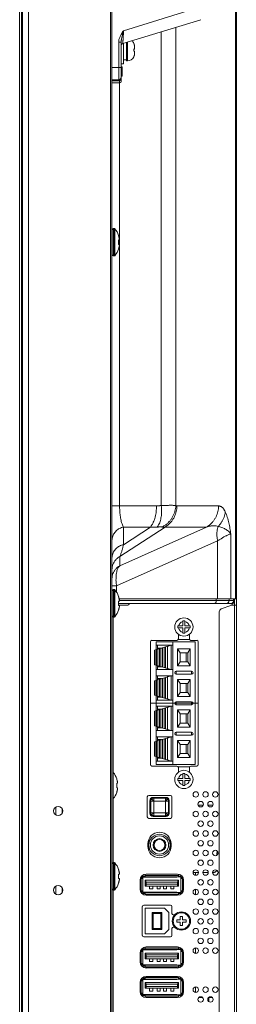
# Model space of a CAD drawing. Extents: x -8 to 198, y -13 to 142.
# Drawn here: x 112 to 115, y 71 to 83 of the extents above; entities that cross this region are included whole.
import ezdxf

# ---------------------------------------------------------------- set-up
doc = ezdxf.new("R2010")
doc.units = 0
doc.header["$MEASUREMENT"] = 0
doc.layers.add('00_COMPONENTS', color=7, linetype='Continuous', lineweight=0)

msp = doc.modelspace()

# ---------------------------------------------------------------- linework, layer by layer
at = {"layer": '00_COMPONENTS', "color": 7, "linetype": 'Continuous', "lineweight": 0, "ltscale": 0.03937}
for p, q in [((111.958, 91.513), (111.958, 56.183)), ((112.036, 91.58), (112.036, 56.183)), ((113.095, 55.254), (113.095, 91.58)), ((113.114, 55.234), (113.114, 91.561)), ((111.921, 53.943), (111.921, 91.439)), ((111.945, 53.919), (111.945, 91.462)), ((111.953, 56.183), (111.953, 91.479)), ((111.953, 56.183), (111.953, 91.478)), ((114.708, 75.937), (114.708, 83.818)), ((114.721, 63.41), (114.721, 83.85)), ((113.263, 83.271), (114.219, 83.564)), ((113.255, 83.105), (114.262, 83.413)), ((113.75, 83.256), (113.75, 77.143)), ((113.938, 83.314), (113.938, 77.143)), ((113.201, 83.125), (113.201, 82.796)), ((113.201, 83.125), (113.232, 83.125)), ((113.232, 82.617), (113.232, 83.125)), ((113.264, 83.108), (113.264, 82.843)), ((113.303, 83.12), (113.303, 82.883)), ((113.315, 83.123), (113.315, 82.883)), ((113.395, 83.109), (113.396, 83.109)), ((113.395, 83.034), (113.406, 83.034)), ((113.406, 83.007), (113.395, 83.007)), ((113.406, 83.066), (113.406, 83.034)), ((113.406, 83.007), (113.406, 82.975)), ((113.264, 82.893), (113.303, 82.893)), ((113.303, 82.883), (113.315, 82.883)), ((113.396, 82.932), (113.395, 82.932)), ((113.114, 82.794), (113.201, 82.796)), ((113.232, 82.796), (113.201, 82.796)), ((113.232, 82.843), (113.264, 82.843)), ((113.232, 82.804), (113.244, 82.804)), ((113.244, 82.804), (113.244, 82.686)), ((113.114, 82.637), (113.201, 82.638)), ((113.114, 82.624), (113.201, 82.625)), ((113.114, 82.597), (113.213, 82.597)), ((113.213, 77.138), (113.213, 82.597)), ((113.226, 82.637), (113.232, 82.637)), ((113.232, 82.686), (113.244, 82.686)), ((113.13, 80.718), (113.13, 80.364)), ((113.13, 80.718), (113.141, 80.718)), ((113.141, 80.718), (113.141, 80.364)), ((113.149, 80.714), (113.149, 80.368)), ((113.198, 80.63), (113.2, 80.63)), ((113.198, 80.571), (113.211, 80.571)), ((113.211, 80.512), (113.198, 80.512)), ((113.2, 80.452), (113.198, 80.452)), ((113.13, 80.364), (113.141, 80.364)), ((113.114, 77.138), (113.689, 77.138)), ((113.953, 77.138), (114.491, 77.138)), ((113.215, 76.366), (114.337, 76.865)), ((113.799, 76.865), (113.215, 76.485)), ((113.61, 76.865), (113.262, 76.638)), ((113.262, 76.638), (113.262, 76.865)), ((113.262, 76.865), (113.61, 76.865)), ((113.799, 76.865), (114.337, 76.865)), ((114.649, 76.775), (114.649, 75.937)), ((113.172, 76.105), (114.479, 76.686)), ((114.479, 76.686), (114.479, 75.937)), ((113.215, 76.366), (113.215, 76.485)), ((113.172, 76.105), (113.114, 76.105)), ((113.13, 76.059), (113.13, 75.704)), ((113.13, 76.059), (113.141, 76.059)), ((113.141, 76.059), (113.141, 75.704)), ((113.149, 76.055), (113.149, 75.708)), ((113.172, 76.025), (113.172, 76.105)), ((113.198, 75.97), (113.2, 75.97)), ((113.198, 75.911), (113.211, 75.911)), ((113.2, 75.878), (114.658, 75.878)), ((113.207, 75.937), (114.721, 75.937)), ((113.21, 75.917), (114.697, 75.917)), ((114.462, 75.937), (114.462, 75.917)), ((114.626, 75.937), (114.626, 75.917)), ((114.665, 75.879), (114.665, 75.858)), ((114.685, 75.937), (114.685, 75.917)), ((114.689, 75.893), (114.697, 75.893)), ((114.697, 75.937), (114.697, 75.858)), ((113.211, 75.852), (113.198, 75.852)), ((113.2, 75.793), (113.198, 75.793)), ((113.199, 75.858), (113.307, 75.858)), ((114.5, 75.772), (114.5, 65.44)), ((114.651, 75.855), (114.526, 75.809)), ((114.665, 75.858), (114.721, 75.858)), ((114.697, 75.858), (114.697, 65.354)), ((113.13, 72.535), (113.13, 75.704)), ((113.13, 75.704), (113.141, 75.704)), ((114.03, 75.59), (114.03, 75.655)), ((114.03, 75.655), (114.057, 75.655)), ((114.057, 75.59), (114.057, 75.655)), ((113.965, 75.563), (113.965, 75.59)), ((113.965, 75.59), (114.03, 75.59)), ((113.965, 75.563), (114.03, 75.563)), ((113.973, 75.483), (113.973, 75.423)), ((114.03, 75.498), (114.03, 75.563)), ((114.057, 75.498), (114.03, 75.498)), ((114.057, 75.59), (114.122, 75.59)), ((114.057, 75.498), (114.057, 75.563)), ((114.057, 75.563), (114.122, 75.563)), ((114.114, 75.423), (114.114, 75.483)), ((114.122, 75.59), (114.122, 75.563)), ((113.61, 75.384), (113.61, 73.801)), ((113.953, 75.403), (113.63, 75.403)), ((113.685, 75.283), (113.685, 75.384)), ((113.685, 75.384), (114.189, 75.384)), ((113.902, 73.801), (113.902, 75.384)), ((113.971, 75.415), (114.116, 75.415)), ((114.209, 75.403), (114.134, 75.403)), ((114.189, 75.384), (114.189, 73.801)), ((114.228, 73.801), (114.228, 75.384)), ((113.663, 75.276), (113.88, 75.34)), ((113.663, 75.089), (113.663, 75.276)), ((113.673, 75.279), (113.673, 75.086)), ((113.685, 75.34), (113.902, 75.34)), ((113.688, 75.082), (113.688, 75.283)), ((113.69, 75.082), (113.69, 75.284)), ((113.699, 75.079), (113.699, 75.287)), ((113.703, 75.34), (113.703, 75.288)), ((113.703, 75.303), (113.754, 75.303)), ((113.725, 75.071), (113.725, 75.295)), ((113.735, 75.068), (113.735, 75.297)), ((113.761, 75.06), (113.761, 75.305)), ((113.77, 75.058), (113.77, 75.308)), ((113.795, 75.315), (113.797, 75.315)), ((113.797, 75.315), (113.797, 75.316)), ((113.797, 75.051), (113.797, 75.315)), ((113.806, 75.047), (113.806, 75.318)), ((113.828, 75.325), (113.832, 75.325)), ((113.832, 75.325), (113.88, 75.34)), ((113.832, 75.041), (113.832, 75.325)), ((113.866, 75.34), (113.866, 75.336)), ((113.88, 75.025), (113.88, 75.34)), ((113.961, 75.073), (113.961, 75.293)), ((113.961, 75.293), (113.994, 75.242)), ((113.961, 75.293), (114.126, 75.293)), ((113.994, 75.242), (113.994, 75.124)), ((114.093, 75.242), (113.994, 75.242)), ((114.071, 75.124), (114.071, 75.242)), ((114.126, 75.293), (114.093, 75.242)), ((114.093, 75.124), (114.093, 75.242)), ((114.126, 75.073), (114.126, 75.293)), ((113.961, 75.073), (113.994, 75.124)), ((113.994, 75.124), (114.093, 75.124)), ((114.093, 75.124), (114.126, 75.073)), ((113.663, 75.089), (113.88, 75.025)), ((113.685, 74.889), (113.685, 75.083)), ((113.685, 75.025), (113.902, 75.025)), ((113.703, 75.078), (113.703, 75.025)), ((113.754, 75.063), (113.703, 75.063)), ((113.795, 75.05), (113.797, 75.051)), ((113.797, 75.05), (113.797, 75.051)), ((113.828, 75.041), (113.832, 75.041)), ((113.88, 75.025), (113.832, 75.041)), ((113.866, 75.025), (113.866, 75.029)), ((113.945, 75.006), (113.945, 74.966)), ((113.945, 75.006), (114.142, 75.006)), ((114.126, 75.073), (113.961, 75.073)), ((114.142, 74.966), (114.142, 75.006)), ((113.663, 74.883), (113.88, 74.947)), ((113.663, 74.696), (113.663, 74.883)), ((113.673, 74.885), (113.673, 74.693)), ((113.685, 74.947), (113.902, 74.947)), ((113.688, 74.688), (113.688, 74.89)), ((113.69, 74.688), (113.69, 74.89)), ((113.699, 74.685), (113.699, 74.893)), ((113.703, 74.947), (113.703, 74.894)), ((113.703, 74.909), (113.754, 74.909)), ((113.725, 74.677), (113.725, 74.901)), ((113.735, 74.675), (113.735, 74.904)), ((113.761, 74.667), (113.761, 74.911)), ((113.77, 74.664), (113.77, 74.914)), ((113.795, 74.921), (113.797, 74.921)), ((113.797, 74.921), (113.797, 74.922)), ((113.797, 74.657), (113.797, 74.921)), ((113.806, 74.654), (113.806, 74.925)), ((113.828, 74.931), (113.832, 74.931)), ((113.832, 74.931), (113.88, 74.947)), ((113.832, 74.647), (113.832, 74.931)), ((113.866, 74.942), (113.866, 74.947)), ((113.88, 74.632), (113.88, 74.947)), ((114.142, 74.966), (113.945, 74.966)), ((113.961, 74.679), (113.961, 74.899)), ((113.961, 74.899), (113.994, 74.848)), ((113.961, 74.899), (114.126, 74.899)), ((113.994, 74.848), (113.994, 74.73)), ((114.093, 74.848), (113.994, 74.848)), ((114.071, 74.73), (114.071, 74.848)), ((114.126, 74.899), (114.093, 74.848)), ((114.093, 74.848), (114.093, 74.73)), ((114.126, 74.679), (114.126, 74.899)), ((113.961, 74.679), (113.994, 74.73)), ((113.994, 74.73), (114.093, 74.73)), ((114.093, 74.73), (114.126, 74.679)), ((113.61, 74.592), (114.228, 74.592)), ((113.663, 74.696), (113.88, 74.632)), ((113.685, 74.495), (113.685, 74.689)), ((113.685, 74.632), (113.902, 74.632)), ((113.703, 74.684), (113.703, 74.632)), ((113.703, 74.669), (113.754, 74.669)), ((113.795, 74.657), (113.797, 74.657)), ((113.797, 74.656), (113.797, 74.657)), ((113.828, 74.647), (113.832, 74.647)), ((113.88, 74.632), (113.832, 74.647)), ((113.866, 74.636), (113.866, 74.632)), ((113.945, 74.612), (113.945, 74.573)), ((113.945, 74.612), (114.142, 74.612)), ((114.126, 74.679), (113.961, 74.679)), ((114.142, 74.612), (114.142, 74.573)), ((113.663, 74.489), (113.88, 74.553)), ((113.663, 74.302), (113.663, 74.489)), ((113.673, 74.492), (113.673, 74.299)), ((113.685, 74.553), (113.902, 74.553)), ((113.688, 74.295), (113.688, 74.496)), ((113.69, 74.294), (113.69, 74.497)), ((113.699, 74.291), (113.699, 74.499)), ((113.703, 74.553), (113.703, 74.5)), ((113.703, 74.515), (113.754, 74.515)), ((113.725, 74.284), (113.725, 74.507)), ((113.735, 74.281), (113.735, 74.51)), ((113.761, 74.273), (113.761, 74.518)), ((113.77, 74.27), (113.77, 74.52)), ((113.795, 74.528), (113.797, 74.527)), ((113.797, 74.527), (113.797, 74.528)), ((113.797, 74.263), (113.797, 74.527)), ((113.806, 74.26), (113.806, 74.531)), ((113.828, 74.537), (113.832, 74.537)), ((113.832, 74.537), (113.88, 74.553)), ((113.832, 74.254), (113.832, 74.537)), ((113.866, 74.553), (113.866, 74.549)), ((113.88, 74.238), (113.88, 74.553)), ((114.142, 74.573), (113.945, 74.573)), ((113.961, 74.285), (113.961, 74.506)), ((113.961, 74.506), (113.994, 74.454)), ((113.961, 74.506), (114.126, 74.506)), ((114.126, 74.506), (114.093, 74.454)), ((114.126, 74.285), (114.126, 74.506)), ((113.961, 74.285), (113.994, 74.336)), ((113.994, 74.454), (113.994, 74.336)), ((114.093, 74.454), (113.994, 74.454)), ((113.994, 74.336), (114.093, 74.336)), ((114.071, 74.336), (114.071, 74.454)), ((114.093, 74.454), (114.093, 74.336)), ((114.093, 74.336), (114.126, 74.285)), ((113.663, 74.302), (113.88, 74.238)), ((113.685, 74.102), (113.685, 74.296)), ((113.685, 74.238), (113.902, 74.238)), ((113.703, 74.29), (113.703, 74.238)), ((113.754, 74.275), (113.703, 74.275)), ((113.795, 74.263), (113.797, 74.263)), ((113.797, 74.262), (113.797, 74.263)), ((113.828, 74.253), (113.832, 74.254)), ((113.88, 74.238), (113.832, 74.254)), ((113.866, 74.238), (113.866, 74.242)), ((113.945, 74.218), (113.945, 74.179)), ((113.945, 74.218), (114.142, 74.218)), ((114.126, 74.285), (113.961, 74.285)), ((114.142, 74.179), (114.142, 74.218)), ((113.663, 74.095), (113.88, 74.159)), ((113.663, 73.908), (113.663, 74.095)), ((113.673, 74.098), (113.673, 73.905)), ((113.685, 74.159), (113.902, 74.159)), ((113.688, 73.901), (113.688, 74.102)), ((113.69, 73.9), (113.69, 74.103)), ((113.699, 73.898), (113.699, 74.106)), ((113.703, 74.107), (113.703, 74.159)), ((113.703, 74.122), (113.754, 74.122)), ((113.725, 73.89), (113.725, 74.113)), ((113.735, 73.887), (113.735, 74.116)), ((113.761, 73.879), (113.761, 74.124)), ((113.77, 73.877), (113.77, 74.127)), ((113.795, 74.134), (113.797, 74.134)), ((113.797, 74.134), (113.797, 74.135)), ((113.797, 73.87), (113.797, 74.134)), ((113.806, 73.866), (113.806, 74.137)), ((113.828, 74.144), (113.832, 74.143)), ((113.832, 74.143), (113.88, 74.159)), ((113.832, 73.86), (113.832, 74.143)), ((113.866, 74.155), (113.866, 74.159)), ((113.88, 73.844), (113.88, 74.159)), ((114.142, 74.179), (113.945, 74.179)), ((113.961, 73.891), (113.961, 74.112)), ((113.961, 74.112), (114.126, 74.112)), ((113.961, 74.112), (113.994, 74.061)), ((114.126, 74.112), (114.093, 74.061)), ((114.126, 73.891), (114.126, 74.112)), ((113.994, 74.061), (113.994, 73.943)), ((114.093, 74.061), (113.994, 74.061)), ((114.071, 73.943), (114.071, 74.061)), ((114.093, 74.061), (114.093, 73.943)), ((113.663, 73.908), (113.88, 73.844)), ((113.685, 73.801), (113.685, 73.902)), ((113.685, 73.844), (113.902, 73.844)), ((113.703, 73.844), (113.703, 73.897)), ((113.703, 73.882), (113.754, 73.882)), ((113.795, 73.869), (113.797, 73.87)), ((113.797, 73.869), (113.797, 73.87)), ((113.828, 73.86), (113.832, 73.86)), ((113.88, 73.844), (113.832, 73.86)), ((113.866, 73.848), (113.866, 73.844)), ((113.961, 73.891), (113.994, 73.943)), ((114.126, 73.891), (113.961, 73.891)), ((113.994, 73.943), (114.093, 73.943)), ((114.093, 73.943), (114.126, 73.891)), ((113.63, 73.781), (113.953, 73.781)), ((113.685, 73.801), (114.189, 73.801)), ((113.971, 73.769), (114.116, 73.769)), ((113.973, 73.762), (113.973, 73.701)), ((114.114, 73.701), (114.114, 73.762)), ((114.134, 73.781), (114.209, 73.781)), ((113.175, 73.618), (113.176, 73.618)), ((113.965, 73.594), (113.965, 73.622)), ((113.965, 73.622), (114.03, 73.622)), ((113.965, 73.594), (114.03, 73.594)), ((114.03, 73.622), (114.03, 73.687)), ((114.03, 73.687), (114.057, 73.687)), ((114.03, 73.529), (114.03, 73.594)), ((114.057, 73.622), (114.057, 73.687)), ((114.057, 73.622), (114.122, 73.622)), ((114.057, 73.529), (114.057, 73.594)), ((114.057, 73.594), (114.122, 73.594)), ((114.122, 73.622), (114.122, 73.594)), ((113.175, 73.559), (113.187, 73.559)), ((113.187, 73.5), (113.175, 73.5)), ((114.057, 73.529), (114.03, 73.529)), ((113.176, 73.441), (113.175, 73.441)), ((113.569, 73.382), (113.569, 73.126)), ((113.868, 73.401), (113.589, 73.401)), ((113.605, 73.17), (113.605, 73.337)), ((113.614, 73.329), (113.605, 73.337)), ((113.614, 73.329), (113.614, 73.178)), ((113.614, 73.329), (113.843, 73.329)), ((113.625, 73.357), (113.653, 73.329)), ((113.645, 73.377), (113.812, 73.377)), ((113.645, 73.377), (113.653, 73.368)), ((113.653, 73.139), (113.653, 73.368)), ((113.804, 73.368), (113.653, 73.368)), ((113.804, 73.368), (113.812, 73.377)), ((113.804, 73.139), (113.804, 73.368)), ((113.832, 73.357), (113.804, 73.329)), ((113.851, 73.337), (113.843, 73.329)), ((113.843, 73.178), (113.843, 73.329)), ((113.851, 73.337), (113.851, 73.17)), ((113.888, 73.126), (113.888, 73.382)), ((112.39, 73.254), (112.39, 73.151)), ((112.469, 73.235), (112.469, 73.17)), ((114.227, 73.277), (114.293, 73.277)), ((114.353, 73.277), (114.419, 73.277)), ((113.589, 73.106), (113.868, 73.106)), ((113.605, 73.17), (113.614, 73.178)), ((113.614, 73.178), (113.843, 73.178)), ((113.625, 73.15), (113.653, 73.178)), ((113.653, 73.139), (113.645, 73.131)), ((113.812, 73.131), (113.645, 73.131)), ((113.653, 73.139), (113.804, 73.139)), ((113.832, 73.15), (113.804, 73.178)), ((113.812, 73.131), (113.804, 73.139)), ((113.843, 73.178), (113.851, 73.17)), ((113.583, 72.801), (113.583, 72.811)), ((113.585, 72.821), (113.604, 72.821)), ((113.591, 72.835), (113.591, 72.821)), ((113.591, 72.821), (113.591, 72.702)), ((113.866, 72.688), (113.866, 72.835)), ((113.874, 72.712), (113.874, 72.811)), ((113.579, 72.777), (113.579, 72.746)), ((113.581, 72.801), (113.583, 72.801)), ((113.583, 72.722), (113.581, 72.722)), ((113.583, 72.801), (113.583, 72.722)), ((113.591, 72.801), (113.583, 72.801)), ((113.583, 72.712), (113.583, 72.722)), ((113.583, 72.722), (113.591, 72.722)), ((113.604, 72.702), (113.585, 72.702)), ((113.591, 72.702), (113.591, 72.688)), ((113.878, 72.778), (113.874, 72.776)), ((113.878, 72.756), (113.874, 72.755)), ((113.878, 72.746), (113.878, 72.777)), ((114.469, 72.645), (114.469, 72.63)), ((114.469, 72.645), (114.47, 72.645)), ((114.47, 72.645), (114.47, 72.631)), ((113.13, 72.535), (113.13, 72.181)), ((113.13, 72.535), (113.141, 72.535)), ((113.141, 72.535), (113.141, 72.181)), ((113.149, 72.531), (113.149, 72.185)), ((113.198, 72.447), (113.2, 72.447)), ((113.198, 72.388), (113.211, 72.388)), ((113.211, 72.328), (113.198, 72.328)), ((113.476, 72.307), (113.476, 72.192)), ((113.48, 72.328), (113.512, 72.328)), ((113.5, 72.347), (113.487, 72.347)), ((113.49, 72.351), (113.5, 72.351)), ((113.492, 72.171), (113.492, 72.328)), ((113.512, 72.362), (113.499, 72.362)), ((113.5, 72.351), (113.5, 72.328)), ((113.512, 72.362), (113.541, 72.362)), ((113.512, 72.149), (113.512, 72.351)), ((113.512, 72.351), (114.004, 72.351)), ((113.953, 72.347), (113.512, 72.347)), ((113.541, 72.351), (113.541, 72.384)), ((113.541, 72.37), (113.974, 72.37)), ((113.557, 72.284), (113.548, 72.307)), ((113.967, 72.307), (113.549, 72.307)), ((113.961, 72.386), (113.555, 72.386)), ((113.569, 72.351), (113.569, 72.347)), ((113.73, 72.351), (113.73, 72.347)), ((113.744, 72.351), (113.744, 72.347)), ((113.748, 72.351), (113.748, 72.347)), ((113.754, 72.351), (113.754, 72.347)), ((113.758, 72.351), (113.758, 72.347)), ((113.77, 72.347), (113.77, 72.351)), ((113.776, 72.347), (113.776, 72.351)), ((113.784, 72.347), (113.784, 72.351)), ((113.785, 72.351), (113.785, 72.347)), ((113.805, 72.347), (113.805, 72.351)), ((113.827, 72.347), (113.827, 72.351)), ((113.829, 72.351), (113.831, 72.347)), ((113.836, 72.347), (113.834, 72.351)), ((113.857, 72.347), (113.855, 72.351)), ((113.947, 72.347), (113.947, 72.351)), ((113.953, 72.347), (113.953, 72.351)), ((113.968, 72.307), (113.959, 72.284)), ((113.974, 72.351), (113.974, 72.384)), ((114.004, 72.362), (113.974, 72.362)), ((114.004, 72.149), (114.004, 72.351)), ((114.004, 72.328), (114.036, 72.328)), ((114.016, 72.351), (114.016, 72.328)), ((114.023, 72.328), (114.023, 72.355)), ((114.024, 72.328), (114.024, 72.171)), ((114.029, 72.328), (114.029, 72.346)), ((114.039, 72.192), (114.039, 72.307)), ((114.162, 72.409), (114.232, 72.409)), ((114.192, 72.372), (114.192, 72.409)), ((114.288, 72.409), (114.358, 72.409)), ((114.414, 72.409), (114.431, 72.409)), ((112.39, 72.23), (112.39, 72.128)), ((112.469, 72.211), (112.469, 72.146)), ((113.13, 69.348), (113.13, 72.181)), ((113.13, 72.181), (113.141, 72.181)), ((113.2, 72.269), (113.198, 72.269)), ((113.541, 72.299), (113.541, 72.24)), ((113.549, 72.232), (113.967, 72.232)), ((113.554, 72.232), (113.557, 72.256)), ((113.557, 72.284), (113.557, 72.256)), ((113.959, 72.284), (113.557, 72.284)), ((113.557, 72.256), (113.959, 72.256)), ((113.6, 72.232), (113.6, 72.196)), ((113.64, 72.196), (113.6, 72.196)), ((113.64, 72.232), (113.64, 72.196)), ((113.699, 72.232), (113.699, 72.196)), ((113.738, 72.196), (113.699, 72.196)), ((113.738, 72.232), (113.738, 72.196)), ((113.778, 72.232), (113.778, 72.196)), ((113.817, 72.196), (113.778, 72.196)), ((113.817, 72.232), (113.817, 72.196)), ((113.876, 72.232), (113.876, 72.196)), ((113.915, 72.196), (113.876, 72.196)), ((113.915, 72.232), (113.915, 72.196)), ((113.959, 72.256), (113.959, 72.284)), ((113.959, 72.256), (113.962, 72.232)), ((113.974, 72.24), (113.974, 72.299)), ((114.192, 72.12), (114.192, 72.19)), ((113.48, 72.171), (113.512, 72.171)), ((113.5, 72.153), (113.487, 72.153)), ((113.49, 72.149), (113.5, 72.149)), ((113.512, 72.137), (113.499, 72.137)), ((113.5, 72.149), (113.5, 72.171)), ((113.512, 72.153), (113.953, 72.153)), ((113.512, 72.149), (114.004, 72.149)), ((113.512, 72.137), (113.541, 72.137)), ((113.541, 72.116), (113.541, 72.149)), ((113.974, 72.129), (113.541, 72.129)), ((113.555, 72.113), (113.961, 72.113)), ((113.73, 72.153), (113.73, 72.149)), ((113.744, 72.153), (113.744, 72.149)), ((113.748, 72.153), (113.748, 72.149)), ((113.754, 72.153), (113.754, 72.149)), ((113.758, 72.153), (113.758, 72.149)), ((113.77, 72.149), (113.77, 72.153)), ((113.776, 72.149), (113.776, 72.153)), ((113.784, 72.149), (113.784, 72.153)), ((113.785, 72.153), (113.785, 72.149)), ((113.805, 72.149), (113.805, 72.153)), ((113.827, 72.149), (113.827, 72.153)), ((113.906, 72.149), (113.905, 72.153)), ((113.913, 72.153), (113.915, 72.149)), ((113.92, 72.149), (113.918, 72.153)), ((113.941, 72.149), (113.939, 72.153)), ((113.953, 72.149), (113.953, 72.153)), ((113.974, 72.116), (113.974, 72.149)), ((114.004, 72.137), (113.974, 72.137)), ((114.004, 72.171), (114.036, 72.171)), ((114.016, 72.149), (114.016, 72.171)), ((114.023, 72.145), (114.023, 72.171)), ((114.029, 72.153), (114.029, 72.171)), ((113.506, 71.967), (113.506, 71.595)), ((113.868, 71.987), (113.526, 71.987)), ((113.543, 71.615), (113.543, 71.948)), ((113.543, 71.948), (113.794, 71.948)), ((113.85, 71.891), (113.794, 71.948)), ((113.888, 71.88), (113.888, 71.967)), ((113.634, 71.671), (113.634, 71.891)), ((113.634, 71.891), (113.759, 71.891)), ((113.634, 71.891), (113.646, 71.88)), ((113.646, 71.683), (113.646, 71.88)), ((113.646, 71.88), (113.747, 71.88)), ((113.759, 71.891), (113.747, 71.88)), ((113.747, 71.88), (113.747, 71.683)), ((113.759, 71.891), (113.759, 71.671)), ((113.85, 71.891), (113.85, 71.671)), ((113.924, 71.86), (113.908, 71.86)), ((113.952, 71.797), (113.952, 71.765)), ((113.996, 71.797), (113.952, 71.797)), ((113.996, 71.84), (113.996, 71.797)), ((114.027, 71.84), (113.996, 71.84)), ((114.027, 71.84), (114.027, 71.797)), ((114.071, 71.797), (114.027, 71.797)), ((114.071, 71.765), (114.071, 71.797)), ((113.634, 71.671), (113.646, 71.683)), ((113.759, 71.671), (113.634, 71.671)), ((113.747, 71.683), (113.646, 71.683)), ((113.759, 71.671), (113.747, 71.683)), ((113.794, 71.615), (113.85, 71.671)), ((113.888, 71.595), (113.888, 71.683)), ((113.908, 71.702), (113.924, 71.702)), ((113.952, 71.765), (113.996, 71.765)), ((113.996, 71.722), (113.996, 71.765)), ((113.996, 71.722), (114.027, 71.722)), ((114.027, 71.722), (114.027, 71.765)), ((114.027, 71.765), (114.071, 71.765)), ((113.526, 71.576), (113.868, 71.576)), ((113.794, 71.615), (113.543, 71.615)), ((113.49, 71.412), (113.5, 71.412)), ((113.512, 71.423), (113.499, 71.423)), ((113.5, 71.412), (113.5, 71.389)), ((113.512, 71.423), (113.541, 71.423)), ((113.512, 71.21), (113.512, 71.412)), ((113.512, 71.412), (114.004, 71.412)), ((113.541, 71.412), (113.541, 71.445)), ((113.541, 71.431), (113.974, 71.431)), ((113.961, 71.447), (113.555, 71.447)), ((113.569, 71.412), (113.569, 71.408)), ((113.851, 71.412), (113.855, 71.408)), ((113.947, 71.408), (113.947, 71.412)), ((113.953, 71.408), (113.953, 71.412)), ((113.974, 71.412), (113.974, 71.445)), ((114.004, 71.423), (113.974, 71.423)), ((114.004, 71.21), (114.004, 71.412)), ((114.016, 71.412), (114.016, 71.389)), ((114.023, 71.389), (114.023, 71.416)), ((114.192, 71.364), (114.192, 71.434)), ((113.476, 71.368), (113.476, 71.253)), ((113.48, 71.389), (113.512, 71.389)), ((113.5, 71.408), (113.487, 71.408)), ((113.492, 71.232), (113.492, 71.389)), ((113.953, 71.408), (113.512, 71.408)), ((113.541, 71.36), (113.541, 71.301)), ((113.557, 71.345), (113.548, 71.368)), ((113.967, 71.368), (113.549, 71.368)), ((113.549, 71.293), (113.967, 71.293)), ((113.554, 71.293), (113.557, 71.317)), ((113.557, 71.345), (113.557, 71.317)), ((113.959, 71.345), (113.557, 71.345)), ((113.557, 71.317), (113.959, 71.317)), ((113.6, 71.293), (113.6, 71.257)), ((113.64, 71.293), (113.64, 71.257)), ((113.699, 71.293), (113.699, 71.257)), ((113.738, 71.293), (113.738, 71.257)), ((113.778, 71.293), (113.778, 71.257)), ((113.817, 71.293), (113.817, 71.257)), ((113.876, 71.293), (113.876, 71.257)), ((113.915, 71.293), (113.915, 71.257)), ((113.968, 71.368), (113.959, 71.345)), ((113.959, 71.317), (113.959, 71.345)), ((113.959, 71.317), (113.962, 71.293)), ((113.974, 71.301), (113.974, 71.36)), ((114.004, 71.389), (114.036, 71.389)), ((114.024, 71.389), (114.024, 71.232)), ((114.029, 71.389), (114.029, 71.407)), ((114.039, 71.253), (114.039, 71.368)), ((113.48, 71.232), (113.512, 71.232)), ((113.5, 71.214), (113.487, 71.214)), ((113.49, 71.21), (113.5, 71.21)), ((113.512, 71.198), (113.499, 71.198)), ((113.5, 71.21), (113.5, 71.232)), ((113.512, 71.214), (113.953, 71.214)), ((113.512, 71.21), (114.004, 71.21)), ((113.512, 71.198), (113.541, 71.198)), ((113.541, 71.177), (113.541, 71.21)), ((113.974, 71.19), (113.541, 71.19)), ((113.555, 71.175), (113.961, 71.175)), ((113.64, 71.257), (113.6, 71.257)), ((113.738, 71.257), (113.699, 71.257)), ((113.817, 71.257), (113.778, 71.257)), ((113.915, 71.257), (113.876, 71.257)), ((113.953, 71.21), (113.953, 71.214)), ((113.974, 71.177), (113.974, 71.21)), ((114.004, 71.198), (113.974, 71.198)), ((114.004, 71.232), (114.036, 71.232)), ((114.016, 71.21), (114.016, 71.232)), ((114.023, 71.206), (114.023, 71.232)), ((114.029, 71.214), (114.029, 71.232)), ((113.49, 71.032), (113.5, 71.032)), ((113.512, 71.043), (113.499, 71.043)), ((113.5, 71.032), (113.5, 71.01)), ((113.541, 71.049), (113.505, 71.049)), ((113.512, 71.043), (113.541, 71.043)), ((113.512, 71.032), (114.004, 71.032)), ((113.512, 70.83), (113.512, 71.032)), ((113.541, 71.032), (113.541, 71.065)), ((113.541, 71.051), (113.974, 71.051)), ((113.961, 71.067), (113.555, 71.067)), ((113.569, 71.032), (113.569, 71.028)), ((113.947, 71.028), (113.947, 71.032)), ((113.953, 71.028), (113.953, 71.032)), ((113.974, 71.032), (113.974, 71.065)), ((114.004, 71.043), (113.974, 71.043)), ((114.004, 70.83), (114.004, 71.032)), ((114.016, 71.032), (114.016, 71.01)), ((114.023, 71.01), (114.023, 71.036)), ((113.476, 70.988), (113.476, 70.873)), ((113.48, 71.01), (113.512, 71.01)), ((113.5, 71.028), (113.487, 71.028)), ((113.492, 70.852), (113.492, 71.01)), ((113.953, 71.028), (113.512, 71.028)), ((113.541, 70.98), (113.541, 70.921)), ((113.557, 70.965), (113.548, 70.988)), ((113.967, 70.988), (113.549, 70.988)), ((113.549, 70.913), (113.967, 70.913)), ((113.554, 70.913), (113.557, 70.937)), ((113.959, 70.965), (113.557, 70.965)), ((113.557, 70.965), (113.557, 70.937)), ((113.557, 70.937), (113.959, 70.937)), ((113.6, 70.913), (113.6, 70.877)), ((113.64, 70.913), (113.64, 70.877)), ((113.699, 70.913), (113.699, 70.877)), ((113.738, 70.913), (113.738, 70.877)), ((113.778, 70.913), (113.778, 70.877)), ((113.817, 70.913), (113.817, 70.877)), ((113.876, 70.913), (113.876, 70.877)), ((113.915, 70.913), (113.915, 70.877)), ((113.968, 70.988), (113.959, 70.965)), ((113.959, 70.937), (113.959, 70.965)), ((113.959, 70.937), (113.962, 70.913)), ((113.974, 70.921), (113.974, 70.98)), ((114.004, 71.01), (114.036, 71.01)), ((114.024, 71.01), (114.024, 70.852)), ((114.029, 71.01), (114.029, 71.027)), ((114.039, 70.873), (114.039, 70.988)), ((114.192, 70.86), (114.192, 70.931)), ((113.48, 70.852), (113.512, 70.852)), ((113.5, 70.834), (113.487, 70.834)), ((113.49, 70.83), (113.5, 70.83)), ((113.512, 70.818), (113.499, 70.818)), ((113.5, 70.83), (113.5, 70.852)), ((113.512, 70.834), (113.953, 70.834)), ((113.512, 70.83), (114.004, 70.83)), ((113.512, 70.818), (113.541, 70.818)), ((113.512, 70.818), (113.512, 70.808)), ((113.541, 70.797), (113.541, 70.83)), ((113.974, 70.81), (113.541, 70.81)), ((113.555, 70.795), (113.961, 70.795)), ((113.579, 70.83), (113.579, 70.834)), ((113.64, 70.877), (113.6, 70.877)), ((113.657, 70.83), (113.657, 70.834)), ((113.738, 70.877), (113.699, 70.877)), ((113.817, 70.877), (113.778, 70.877)), ((113.794, 70.834), (113.794, 70.83)), ((113.828, 70.834), (113.828, 70.83)), ((113.864, 70.83), (113.864, 70.834)), ((113.915, 70.877), (113.876, 70.877)), ((113.892, 70.83), (113.892, 70.834)), ((113.896, 70.83), (113.896, 70.834)), ((113.921, 70.834), (113.921, 70.83)), ((113.953, 70.83), (113.953, 70.834)), ((113.974, 70.797), (113.974, 70.83)), ((114.004, 70.818), (113.974, 70.818)), ((114.004, 70.852), (114.036, 70.852)), ((114.016, 70.83), (114.016, 70.852)), ((114.023, 70.834), (114.023, 70.852)), ((114.023, 70.834), (114.029, 70.834)), ((114.029, 70.834), (114.029, 70.852)), ((114.235, 70.795), (114.284, 70.795)), ((114.361, 70.795), (114.41, 70.795)), ((114.364, 70.795), (114.364, 70.741))]:
    msp.add_line(p, q, dxfattribs=at)
for centre, radius in [((114.043, 75.576), 0.118), ((114.043, 73.608), 0.118), ((114.197, 73.415), 0.0354), ((114.323, 73.415), 0.0354), ((114.449, 73.415), 0.0354), ((114.26, 73.289), 0.0354), ((114.386, 73.289), 0.0354), ((112.419, 73.202), 0.0591), ((114.197, 73.163), 0.0354), ((114.323, 73.163), 0.0354), ((114.449, 73.163), 0.0354), ((114.26, 73.037), 0.0354), ((114.386, 73.037), 0.0354), ((114.197, 72.911), 0.0354), ((114.323, 72.911), 0.0354), ((114.449, 72.911), 0.0354), ((113.728, 72.762), 0.138), ((113.728, 72.762), 0.118), ((113.728, 72.762), 0.0827), ((113.728, 72.762), 0.0709), ((114.26, 72.785), 0.0354), ((114.386, 72.785), 0.0354), ((114.197, 72.659), 0.0354), ((114.323, 72.659), 0.0354), ((114.449, 72.659), 0.0354), ((114.26, 72.533), 0.0354), ((114.386, 72.533), 0.0354), ((114.197, 72.407), 0.0354), ((114.323, 72.407), 0.0354), ((114.449, 72.407), 0.0354), ((114.26, 72.281), 0.0354), ((114.386, 72.281), 0.0354), ((112.419, 72.179), 0.0591), ((114.197, 72.155), 0.0354), ((114.323, 72.155), 0.0354), ((114.449, 72.155), 0.0354), ((114.26, 72.029), 0.0354), ((114.386, 72.029), 0.0354), ((114.197, 71.903), 0.0354), ((114.323, 71.903), 0.0354), ((114.449, 71.903), 0.0354), ((114.011, 71.781), 0.118), ((114.011, 71.781), 0.106), ((114.26, 71.777), 0.0354), ((114.386, 71.777), 0.0354), ((114.197, 71.651), 0.0354), ((114.323, 71.651), 0.0354), ((114.449, 71.651), 0.0354), ((114.26, 71.525), 0.0354), ((114.386, 71.525), 0.0354), ((114.197, 71.399), 0.0354), ((114.323, 71.399), 0.0354), ((114.449, 71.399), 0.0354), ((114.197, 70.895), 0.0354), ((114.323, 70.895), 0.0354), ((114.449, 70.895), 0.0354), ((114.26, 70.769), 0.0354), ((114.386, 70.769), 0.0354)]:
    msp.add_circle(centre, radius, dxfattribs=at)
for centre, radius, start, end in [((113.78, 82.912), 0.629, 145.18, 150.4764), ((113.264, 83.075), 0.0315, 107.0039, 180.0059), ((113.315, 83.068), 0.0906, 27.1629, 53.2), ((113.314, 83.067), 0.0914, 23.6012, 27.6388), ((113.314, 83.067), 0.0916, 22.1929, 23.6015), ((113.314, 83.067), 0.0918, 19.5769, 22.1924), ((113.226, 83.021), 0.17, 359.9813, 4.6366), ((113.226, 83.021), 0.17, 355.3634, 0.0187), ((113.313, 83.067), 0.092, 17.8373, 19.5767), ((113.313, 83.066), 0.0923, 15.574, 17.8371), ((113.313, 83.066), 0.0927, 13.5202, 15.5735), ((113.312, 83.066), 0.0931, 11.5998, 13.5204), ((113.312, 83.066), 0.0936, 9.2583, 11.5986), ((113.311, 83.066), 0.0942, 7.6658, 9.2591), ((113.311, 83.066), 0.095, 4.907, 7.6632), ((113.31, 83.066), 0.0958, 3.7889, 4.9093), ((113.308, 83.066), 0.0975, 359.9916, 3.7799), ((113.308, 82.975), 0.0975, 356.2201, 0.0084), ((113.315, 82.973), 0.0906, 270, 332.8371), ((113.314, 82.974), 0.0914, 332.3612, 336.3988), ((113.314, 82.974), 0.0916, 336.3985, 337.8071), ((113.314, 82.975), 0.0918, 337.8076, 340.4231), ((113.313, 82.975), 0.092, 340.4233, 342.1627), ((113.313, 82.975), 0.0923, 342.1629, 344.426), ((113.313, 82.975), 0.0927, 344.4265, 346.4798), ((113.312, 82.975), 0.0931, 346.4797, 348.4002), ((113.311, 82.975), 0.0942, 350.7409, 352.3342), ((113.312, 82.975), 0.0936, 348.4014, 350.7417), ((113.31, 82.975), 0.0958, 355.0907, 356.2111), ((113.311, 82.975), 0.095, 352.3368, 355.093), ((113.201, 82.67), 0.0315, 270.9999, 0), ((113.201, 82.7), 0.0754, 270.6331, 279.4668), ((113.213, 82.617), 0.0197, 270, 359.9964), ((113.171, 82.66), 0.0602, 337.0842, 338.9045), ((113.13, 80.702), 0.0157, 90, 180), ((113.141, 80.706), 0.0118, 42.8164, 90), ((112.975, 80.553), 0.238, 18.8409, 42.8164), ((112.972, 80.551), 0.239, 17.0583, 19.1118), ((112.942, 80.541), 0.258, 359.9887, 6.5722), ((112.942, 80.547), 0.269, 5.1268, 6.3576), ((112.975, 80.529), 0.238, 317.1836, 341.1591), ((112.942, 80.541), 0.258, 353.4278, 0.0113), ((112.972, 80.531), 0.239, 340.8882, 342.9418), ((112.942, 80.536), 0.269, 353.6424, 354.8733), ((113.13, 80.38), 0.0157, 180, 270), ((113.141, 80.376), 0.0118, 270, 317.1836), ((113.655, 77.369), 0.506, 264.9589, 274.9463), ((113.13, 76.043), 0.0157, 90, 180), ((113.141, 76.047), 0.0118, 42.8164, 90), ((112.975, 75.893), 0.238, 18.8409, 42.8164), ((112.972, 75.892), 0.239, 17.0583, 19.1118), ((112.942, 75.882), 0.258, 359.9887, 6.5722), ((112.942, 75.882), 0.258, 353.4278, 0.0113), ((112.942, 75.887), 0.269, 5.1268, 6.3576), ((113.307, 75.897), 0.0394, 270, 330), ((114.407, 75.917), 0.0552, 351.795, 0.0156), ((114.658, 75.917), 0.0394, 270, 0), ((112.975, 75.87), 0.238, 317.1836, 341.1591), ((112.972, 75.871), 0.239, 340.8882, 342.9418), ((112.942, 75.876), 0.269, 353.6424, 354.8733), ((114.539, 75.772), 0.0394, 110.556, 180), ((114.665, 75.819), 0.0394, 90, 110.556), ((113.13, 75.72), 0.0157, 187.0692, 270), ((113.141, 75.716), 0.0118, 270, 317.1836), ((114.043, 75.576), 0.0709, 101.2123, 168.7877), ((114.043, 75.576), 0.0709, 11.2123, 78.7877), ((114.043, 75.576), 0.0709, 191.2123, 258.7877), ((114.043, 75.576), 0.0709, 281.2123, 348.7877), ((113.63, 75.384), 0.0197, 90, 180), ((113.953, 75.423), 0.0197, 270, 0), ((114.134, 75.423), 0.0197, 180, 270), ((114.209, 75.384), 0.0197, 0, 90), ((113.945, 74.986), 0.0197, 90, 270), ((114.142, 74.986), 0.0197, 270, 90), ((113.945, 74.592), 0.0197, 90, 270), ((114.142, 74.592), 0.0197, 270, 90), ((113.945, 74.199), 0.0197, 90, 270), ((114.142, 74.199), 0.0197, 270, 90), ((113.63, 73.801), 0.0197, 180, 270), ((113.953, 73.762), 0.0197, 0, 90), ((114.134, 73.762), 0.0197, 90, 180), ((114.209, 73.801), 0.0197, 270, 0), ((112.951, 73.541), 0.238, 18.8409, 41.0906), ((112.948, 73.539), 0.239, 17.0583, 19.1118), ((114.043, 73.608), 0.0709, 101.2123, 168.7877), ((114.043, 73.608), 0.0709, 191.2123, 258.7877), ((114.043, 73.608), 0.0709, 11.2123, 78.7877), ((114.043, 73.608), 0.0709, 281.2123, 348.7877), ((112.919, 73.529), 0.258, 359.9887, 6.5722), ((112.919, 73.529), 0.258, 353.4278, 0.0113), ((112.948, 73.519), 0.239, 340.8882, 342.9418), ((112.919, 73.535), 0.269, 5.1268, 6.3576), ((112.919, 73.524), 0.269, 353.6424, 354.8733), ((112.951, 73.517), 0.238, 318.9094, 341.1591), ((113.589, 73.382), 0.0197, 90, 180), ((113.645, 73.337), 0.0394, 89.992, 180.008), ((113.812, 73.337), 0.0394, 359.992, 90.008), ((113.868, 73.382), 0.0197, 0, 90), ((113.589, 73.126), 0.0197, 180, 270), ((113.645, 73.17), 0.0394, 179.992, 270.008), ((113.812, 73.17), 0.0394, 269.992, 0.008), ((113.868, 73.126), 0.0197, 270, 0), ((113.728, 72.777), 0.15, 0, 180), ((113.728, 72.746), 0.15, 180, 0), ((113.13, 72.519), 0.0157, 90, 180), ((113.141, 72.523), 0.0118, 42.8164, 90), ((112.975, 72.37), 0.238, 18.8409, 42.8164), ((112.972, 72.368), 0.239, 17.0583, 19.1118), ((112.942, 72.358), 0.258, 359.9887, 6.5722), ((112.942, 72.358), 0.258, 353.4278, 0.0113), ((112.942, 72.363), 0.269, 5.1268, 6.3576), ((112.942, 72.353), 0.269, 353.6424, 354.8733), ((113.555, 72.307), 0.0787, 90, 180), ((113.48, 72.321), 0.00787, 90, 97.1139), ((113.512, 72.351), 0.0118, 90, 180), ((113.549, 72.384), 0.00787, 171.9053, 180), ((113.549, 72.299), 0.00787, 90, 180), ((113.961, 72.307), 0.0787, 0, 90), ((113.967, 72.299), 0.00787, 0, 90), ((113.967, 72.384), 0.00787, 0, 8.0947), ((114.004, 72.351), 0.0118, 0, 90), ((114.036, 72.321), 0.00787, 82.8861, 90), ((113.13, 72.197), 0.0157, 180, 270), ((113.141, 72.193), 0.0118, 270, 317.1836), ((112.975, 72.346), 0.238, 317.1836, 341.1591), ((112.972, 72.348), 0.239, 340.8882, 342.9418), ((113.555, 72.192), 0.0787, 180, 270), ((113.549, 72.24), 0.00787, 180, 270), ((113.961, 72.192), 0.0787, 270, 0), ((113.967, 72.24), 0.00787, 270, 0), ((113.48, 72.179), 0.00787, 262.8861, 270), ((113.512, 72.149), 0.0118, 180, 270), ((113.549, 72.116), 0.00787, 180, 188.0947), ((113.967, 72.116), 0.00787, 351.9053, 0), ((114.004, 72.149), 0.0118, 270, 0), ((114.036, 72.179), 0.00787, 270, 277.1139), ((113.526, 71.967), 0.0197, 90, 180), ((113.868, 71.967), 0.0197, 0, 90), ((113.908, 71.88), 0.0197, 180, 270), ((113.908, 71.683), 0.0197, 90, 180), ((113.526, 71.595), 0.0197, 180, 270), ((113.868, 71.595), 0.0197, 270, 0), ((113.555, 71.368), 0.0787, 90, 180), ((113.512, 71.412), 0.0118, 90, 180), ((113.549, 71.445), 0.00787, 171.9053, 180), ((113.961, 71.368), 0.0787, 0, 90), ((113.967, 71.445), 0.00787, 0, 8.0947), ((114.004, 71.412), 0.0118, 0, 90), ((113.48, 71.382), 0.00787, 90, 97.1139), ((113.549, 71.36), 0.00787, 90, 180), ((113.549, 71.301), 0.00787, 180, 270), ((113.967, 71.36), 0.00787, 0, 90), ((113.967, 71.301), 0.00787, 270, 0), ((114.036, 71.382), 0.00787, 82.8861, 90), ((113.555, 71.253), 0.0787, 180, 270), ((113.48, 71.24), 0.00787, 262.8861, 270), ((113.512, 71.21), 0.0118, 180, 270), ((113.549, 71.177), 0.00787, 180, 188.0947), ((113.961, 71.253), 0.0787, 270, 0), ((113.967, 71.177), 0.00787, 351.9053, 0), ((114.004, 71.21), 0.0118, 270, 0), ((114.036, 71.24), 0.00787, 270, 277.1139), ((113.555, 70.988), 0.0787, 90, 180), ((113.512, 71.032), 0.0118, 90, 180), ((113.549, 71.065), 0.00787, 171.9053, 180), ((113.547, 70.978), 0.0709, 44.7804, 49.3015), ((113.961, 70.988), 0.0787, 0, 90), ((113.967, 71.065), 0.00787, 0, 8.0947), ((114.004, 71.032), 0.0118, 0, 90), ((113.48, 71.002), 0.00787, 90, 97.1139), ((113.549, 70.98), 0.00787, 90, 180), ((113.549, 70.921), 0.00787, 180, 270), ((113.967, 70.98), 0.00787, 0, 90), ((113.967, 70.921), 0.00787, 270, 0), ((114.036, 71.002), 0.00787, 82.8861, 90), ((113.555, 70.873), 0.0787, 180, 270), ((113.48, 70.86), 0.00787, 262.8861, 270), ((113.512, 70.83), 0.0118, 180, 270), ((113.549, 70.797), 0.00787, 180, 188.0947), ((113.786, 70.813), 0.131, 7.2519, 8.9866), ((113.961, 70.873), 0.0787, 270, 0), ((113.967, 70.797), 0.00787, 351.9053, 0), ((114.004, 70.83), 0.0118, 270, 0), ((114.167, 70.834), 0.144, 179.9847, 183.2795), ((114.036, 70.86), 0.00787, 270, 277.1139)]:
    msp.add_arc(centre, radius, start, end, dxfattribs=at)
msp.add_ellipse((113.559, 70.813), major_axis=(0, 0.102), ratio=0.176327, start_param=4.883795, end_param=4.92276, dxfattribs=at)
for points in [[(113.248, 83.213), (113.251, 83.225), (113.254, 83.237), (113.257, 83.248), (113.26, 83.26), (113.263, 83.271)], [(113.255, 83.105), (113.255, 83.115), (113.255, 83.124), (113.256, 83.134), (113.256, 83.144), (113.257, 83.154), (113.257, 83.164), (113.258, 83.173), (113.259, 83.183), (113.259, 83.193), (113.26, 83.203), (113.26, 83.213), (113.261, 83.222), (113.261, 83.232), (113.262, 83.242), (113.262, 83.252), (113.263, 83.262), (113.263, 83.271)], [(113.232, 83.222), (113.223, 83.204), (113.214, 83.185), (113.207, 83.166), (113.203, 83.146), (113.201, 83.125)], [(113.232, 83.125), (113.233, 83.14), (113.235, 83.155), (113.238, 83.17), (113.241, 83.184), (113.244, 83.199), (113.248, 83.213)], [(113.201, 82.796), (113.201, 82.786), (113.201, 82.777), (113.202, 82.768), (113.202, 82.759), (113.202, 82.749), (113.202, 82.74), (113.202, 82.731), (113.202, 82.722), (113.202, 82.712), (113.202, 82.703), (113.202, 82.694), (113.202, 82.685), (113.202, 82.675), (113.202, 82.666), (113.202, 82.657), (113.202, 82.648), (113.201, 82.638)], [(113.201, 82.625), (113.201, 82.626), (113.201, 82.628), (113.201, 82.629), (113.201, 82.631), (113.201, 82.632), (113.201, 82.634), (113.201, 82.635), (113.201, 82.637), (113.201, 82.638)], [(113.213, 82.626), (113.213, 82.627), (113.212, 82.629), (113.212, 82.63), (113.211, 82.632), (113.211, 82.633), (113.21, 82.635), (113.21, 82.636), (113.209, 82.638), (113.209, 82.639)], [(113.213, 82.626), (113.215, 82.627), (113.217, 82.628), (113.22, 82.629), (113.221, 82.631), (113.223, 82.632)], [(113.213, 82.597), (113.213, 82.6), (113.213, 82.602), (113.213, 82.605), (113.213, 82.608), (113.213, 82.61), (113.213, 82.613), (113.213, 82.615), (113.213, 82.618), (113.213, 82.62), (113.213, 82.623), (113.213, 82.626)], [(113.223, 82.632), (113.224, 82.633), (113.225, 82.634), (113.225, 82.635), (113.226, 82.636), (113.226, 82.637)], [(113.226, 82.637), (113.225, 82.639), (113.224, 82.641), (113.224, 82.643), (113.224, 82.645), (113.224, 82.648), (113.225, 82.649)], [(113.227, 82.639), (113.228, 82.64), (113.228, 82.642), (113.229, 82.644), (113.23, 82.646), (113.23, 82.648)], [(113.23, 82.648), (113.231, 82.653), (113.232, 82.657), (113.232, 82.661), (113.232, 82.665), (113.232, 82.67)], [(113.21, 80.576), (113.209, 80.585), (113.207, 80.595), (113.206, 80.604), (113.203, 80.613), (113.201, 80.621)], [(113.201, 80.461), (113.203, 80.47), (113.206, 80.478), (113.207, 80.488), (113.209, 80.497), (113.21, 80.506)], [(113.262, 76.865), (113.249, 76.894), (113.239, 76.923), (113.231, 76.953), (113.225, 76.984), (113.221, 77.014), (113.217, 77.045), (113.215, 77.076), (113.213, 77.107), (113.213, 77.138)], [(113.689, 77.138), (113.688, 77.102), (113.685, 77.066), (113.68, 77.03), (113.672, 76.995), (113.662, 76.96), (113.648, 76.927), (113.631, 76.895), (113.61, 76.865)], [(113.689, 77.138), (113.701, 77.138), (113.713, 77.139), (113.726, 77.14), (113.738, 77.142), (113.75, 77.143)], [(113.75, 77.143), (113.753, 77.111), (113.754, 77.079), (113.754, 77.047), (113.752, 77.015), (113.747, 76.983), (113.74, 76.952), (113.731, 76.921), (113.717, 76.892), (113.698, 76.865)], [(113.75, 77.143), (113.771, 77.144), (113.792, 77.145), (113.813, 77.145), (113.833, 77.145), (113.854, 77.146), (113.875, 77.146), (113.896, 77.146), (113.917, 77.145), (113.938, 77.143)], [(113.938, 77.143), (113.935, 77.105), (113.927, 77.068), (113.914, 77.031), (113.897, 76.997), (113.877, 76.964), (113.853, 76.935), (113.825, 76.908), (113.794, 76.885), (113.761, 76.865)], [(113.953, 77.138), (113.951, 77.102), (113.944, 77.066), (113.934, 77.031), (113.92, 76.998), (113.902, 76.966), (113.881, 76.936), (113.856, 76.91), (113.829, 76.886), (113.799, 76.865)], [(113.938, 77.143), (113.94, 77.142), (113.943, 77.141), (113.945, 77.14), (113.947, 77.139), (113.95, 77.138), (113.953, 77.138)], [(114.491, 77.138), (114.489, 77.102), (114.482, 77.066), (114.472, 77.031), (114.458, 76.998), (114.44, 76.966), (114.419, 76.936), (114.394, 76.91), (114.367, 76.886), (114.337, 76.865)], [(114.491, 77.138), (114.504, 77.137), (114.517, 77.132), (114.529, 77.126), (114.54, 77.117), (114.549, 77.107), (114.558, 77.096), (114.565, 77.085), (114.572, 77.073), (114.578, 77.061)], [(114.578, 77.061), (114.572, 77.026), (114.562, 76.992), (114.548, 76.959), (114.53, 76.928), (114.509, 76.9), (114.486, 76.874)], [(114.578, 77.061), (114.592, 77.027), (114.604, 76.992), (114.614, 76.956), (114.623, 76.92), (114.631, 76.884), (114.638, 76.848), (114.644, 76.811), (114.649, 76.775)], [(114.337, 76.865), (114.361, 76.873), (114.385, 76.878), (114.41, 76.882), (114.436, 76.883), (114.461, 76.88), (114.486, 76.874)], [(113.262, 76.865), (113.236, 76.858), (113.211, 76.847), (113.188, 76.833), (113.167, 76.815), (113.149, 76.795), (113.135, 76.773), (113.123, 76.748), (113.117, 76.722), (113.114, 76.695)], [(113.698, 76.865), (113.709, 76.866), (113.719, 76.867), (113.73, 76.867), (113.74, 76.867), (113.751, 76.867), (113.761, 76.865)], [(113.761, 76.865), (113.767, 76.864), (113.774, 76.864), (113.78, 76.864), (113.786, 76.864), (113.792, 76.864), (113.799, 76.865)], [(114.486, 76.874), (114.477, 76.843), (114.471, 76.812), (114.469, 76.781), (114.47, 76.749), (114.473, 76.718), (114.479, 76.686)], [(114.479, 76.686), (114.493, 76.696), (114.508, 76.706), (114.523, 76.715), (114.538, 76.724), (114.553, 76.733), (114.568, 76.742), (114.584, 76.75), (114.6, 76.758), (114.616, 76.766), (114.632, 76.772), (114.649, 76.775)], [(114.486, 76.874), (114.509, 76.868), (114.533, 76.86), (114.555, 76.851), (114.577, 76.84), (114.598, 76.827), (114.618, 76.812), (114.635, 76.794), (114.649, 76.775)], [(113.262, 76.638), (113.236, 76.631), (113.211, 76.62), (113.188, 76.606), (113.167, 76.588), (113.149, 76.568), (113.135, 76.546), (113.123, 76.521), (113.117, 76.495), (113.114, 76.468)], [(113.215, 76.485), (113.223, 76.503), (113.23, 76.522), (113.237, 76.541), (113.242, 76.56), (113.248, 76.58), (113.253, 76.599), (113.257, 76.619), (113.262, 76.638)], [(113.215, 76.485), (113.186, 76.466), (113.162, 76.442), (113.141, 76.413), (113.126, 76.382), (113.117, 76.349), (113.114, 76.315)], [(113.215, 76.366), (113.186, 76.347), (113.162, 76.323), (113.141, 76.295), (113.126, 76.264), (113.117, 76.23), (113.114, 76.196)], [(113.172, 76.105), (113.169, 76.135), (113.166, 76.165), (113.166, 76.196), (113.167, 76.226), (113.17, 76.256), (113.175, 76.286), (113.183, 76.315), (113.196, 76.343), (113.215, 76.366)], [(113.21, 75.917), (113.209, 75.926), (113.207, 75.935), (113.206, 75.944), (113.203, 75.953), (113.201, 75.962)], [(114.461, 75.909), (114.46, 75.904), (114.459, 75.899), (114.457, 75.895), (114.455, 75.89), (114.452, 75.886), (114.448, 75.883), (114.444, 75.88), (114.439, 75.878), (114.434, 75.878)], [(114.626, 75.917), (114.625, 75.907), (114.621, 75.898), (114.615, 75.889), (114.607, 75.883), (114.598, 75.879), (114.588, 75.878)], [(114.685, 75.917), (114.683, 75.907), (114.68, 75.898), (114.673, 75.889), (114.665, 75.883), (114.656, 75.879), (114.646, 75.878)], [(113.201, 75.801), (113.203, 75.81), (113.206, 75.819), (113.207, 75.828), (113.209, 75.837), (113.21, 75.846)], [(113.187, 73.565), (113.185, 73.574), (113.184, 73.583), (113.182, 73.592), (113.18, 73.601), (113.177, 73.61)], [(113.177, 73.449), (113.18, 73.458), (113.182, 73.467), (113.184, 73.476), (113.185, 73.485), (113.187, 73.494)], [(113.614, 73.329), (113.614, 73.335), (113.616, 73.341), (113.618, 73.347), (113.621, 73.352), (113.625, 73.357)], [(113.625, 73.357), (113.63, 73.361), (113.635, 73.364), (113.641, 73.366), (113.647, 73.368), (113.653, 73.368)], [(113.804, 73.368), (113.81, 73.368), (113.816, 73.366), (113.822, 73.364), (113.827, 73.361), (113.832, 73.357)], [(113.832, 73.357), (113.836, 73.352), (113.839, 73.347), (113.841, 73.341), (113.843, 73.335), (113.843, 73.329)], [(113.625, 73.15), (113.621, 73.155), (113.618, 73.16), (113.616, 73.166), (113.614, 73.172), (113.614, 73.178)], [(113.653, 73.139), (113.647, 73.139), (113.641, 73.141), (113.635, 73.143), (113.63, 73.147), (113.625, 73.15)], [(113.832, 73.15), (113.827, 73.147), (113.822, 73.143), (113.816, 73.141), (113.81, 73.139), (113.804, 73.139)], [(113.843, 73.178), (113.843, 73.172), (113.841, 73.166), (113.839, 73.16), (113.836, 73.155), (113.832, 73.15)], [(114.469, 72.645), (114.47, 72.653), (114.471, 72.66), (114.472, 72.667), (114.474, 72.673), (114.477, 72.68)], [(114.478, 72.68), (114.475, 72.673), (114.473, 72.666), (114.471, 72.659), (114.47, 72.652), (114.47, 72.645)], [(113.21, 72.393), (113.209, 72.402), (113.207, 72.412), (113.206, 72.421), (113.203, 72.43), (113.201, 72.438)], [(114.431, 72.409), (114.439, 72.41), (114.447, 72.413), (114.454, 72.417), (114.46, 72.423), (114.465, 72.43), (114.468, 72.437)], [(114.468, 72.437), (114.465, 72.429), (114.46, 72.423), (114.454, 72.417), (114.447, 72.413), (114.439, 72.41), (114.431, 72.409)], [(113.201, 72.278), (113.203, 72.286), (113.206, 72.295), (113.207, 72.304), (113.209, 72.314), (113.21, 72.323)]]:
    msp.add_spline(points, degree=3, dxfattribs=at)

doc.saveas('drawing.dxf')
